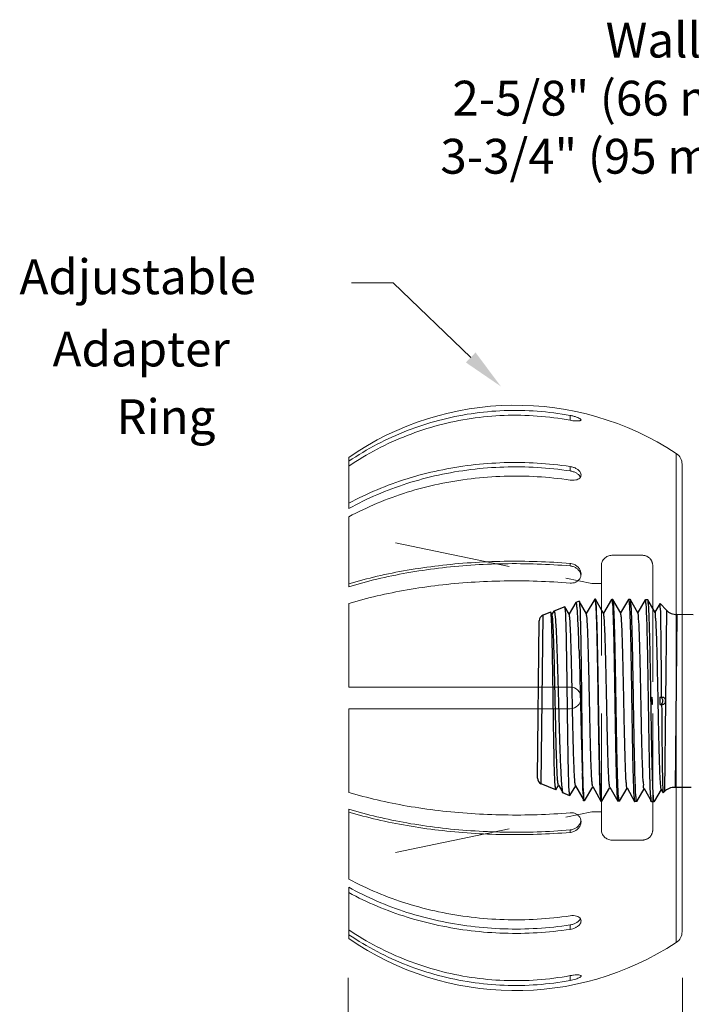
# Model space of a CAD drawing. Extents: x 8.48 to 17.62, y 13.95 to 21.13.
# Drawn here: x 8.48 to 11.37, y 16.82 to 21.06 of the extents above; entities that cross this region are included whole.
import ezdxf

# ---------------------------------------------------------------- set-up
doc = ezdxf.new("R2010")
doc.units = 0
doc.header["$MEASUREMENT"] = 0
doc.linetypes.add('DASHED', pattern=[0.75, 0.5, -0.25])
doc.layers.get('0').update_dxf_attribs({"linetype": 'CONTINUOUS', "lineweight": 30})
doc.layers.add('02___PRT_ALL_AXES', color=7, linetype='CONTINUOUS')

msp = doc.modelspace()

# ---------------------------------------------------------------- linework, layer by layer
at = {"color": 7, "lineweight": 20}
for p, q in [((9.90858138240661, 19.93079739400185), (10.08724512364115, 19.93079739400185)), ((11.02949080132946, 18.75791282658602), (11.16082977864515, 18.75791282658602))]:
    msp.add_line(p, q, dxfattribs=at)
at = {"color": 7, "linetype": 'Continuous', "lineweight": 20}
for p, q in [((10.85015292911972, 19.33922701848509), (10.85015292911972, 19.36008835598509)), ((9.897027929119716, 19.17954190798509), (9.897027929119716, 18.95901064848509)), ((11.30714880481972, 17.09122729498509), (11.30714880481972, 19.19634137508509)), ((10.85015292911972, 19.12092413548509), (10.85015292911972, 19.14004576518509)), ((11.33202792911972, 17.13738108578509), (11.33202792911972, 19.15018758418509)), ((9.897027929119716, 18.92351641198509), (9.897027929119716, 18.62221446958509)), ((10.85015292911972, 18.71206967588509), (10.85015292911972, 18.72268137988509)), ((9.897027929119716, 18.55048932958509), (9.897027929119716, 18.19065933498509)), ((9.897027929119716, 18.19065933498509), (10.85015292911972, 18.19065933498509)), ((9.897027929119716, 18.09690933498509), (9.897027929119716, 17.73707934048509)), ((10.85015292911972, 18.09690933498509), (9.897027929119716, 18.09690933498509)), ((9.897027929119716, 17.66535420038509), (9.897027929119716, 17.36405225798509)), ((10.85015292911972, 17.57549899408509), (10.85015292911972, 17.56488729018509)), ((9.897027929119716, 17.32855802158509), (9.897027929119716, 17.10802676198509)), ((10.85015292911972, 17.16664453458509), (10.85015292911972, 17.14752290478509)), ((9.8944770981537, 16.03112887619017), (9.8944770981537, 16.93930281938316)), ((10.85015292911972, 16.94834165158509), (10.85015292911972, 16.92748031398509)), ((11.33365857631075, 16.03112887619017), (11.33365857631075, 16.93930281938316))]:
    msp.add_line(p, q, dxfattribs=at)
at = {"color": 7, "linetype": 'DASHED', "lineweight": 20}
for p, q in [((10.09742935540637, 18.81082802742829), (10.94280571363776, 18.63616700042538)), ((10.98454593681351, 17.57672539001755), (10.98454593681351, 18.71296796207007)), ((11.20577464316111, 18.71296796207007), (11.20577464316109, 18.14484667604381)), ((10.98454593681351, 18.63616700042538), (10.94280571363777, 18.63616700042538)), ((11.20577464316111, 17.57672539001755), (11.20577464316109, 18.14484667604381)), ((10.09742935540637, 17.47886532465933), (10.94280571363776, 17.65352635166224)), ((10.98454593681351, 17.65352635166224), (10.94280571363777, 17.65352635166224)), ((11.02949080132946, 17.53178052550155), (11.16082977864515, 17.53178052550155))]:
    msp.add_line(p, q, dxfattribs=at)
for p, q in [((10.95575719538752, 18.56860586394471), (10.9190657983531, 18.50673562991857)), ((10.95629370854337, 18.56905972545977), (10.95575719538752, 18.56860586394471)), ((10.95843560860558, 18.56903584180311), (10.95629370854337, 18.56905972545977)), ((10.95900100055194, 18.5685355318444), (10.95843560860558, 18.56903584180311)), ((10.99361561857874, 18.50708936185836), (10.95900100055194, 18.5685355318444)), ((11.02832727073946, 18.56779665818022), (10.99298723011915, 18.5082046827588)), ((11.02832727073946, 18.56779665818022), (11.02886378368379, 18.56825051928377)), ((11.03365739980219, 18.56819706717199), (11.02886378368379, 18.56825051928377)), ((11.03422279154626, 18.5676967576294), (11.03365739980219, 18.56819706717199)), ((11.06753321951163, 18.50856523823946), (11.03422279154626, 18.5676967576294)), ((11.10089734588104, 18.56698745210768), (11.06690866317311, 18.50967377686809)), ((11.10089734588104, 18.56698745210768), (11.10143385872076, 18.56744131310892)), ((11.10887919099881, 18.56735829254087), (11.10143385872076, 18.56744131310892)), ((11.10944458325092, 18.56685798216489), (11.10887919099881, 18.56735829254087)), ((11.14145086819626, 18.51004107301162), (11.10944458325092, 18.56685798216489)), ((11.1734674202846, 18.56617824480174), (11.1408300981688, 18.51114290592762)), ((11.1734674202846, 18.56617824480174), (11.17400393386119, 18.56663210693292)), ((11.18410098219543, 18.56651951790975), (11.17400393386119, 18.56663210693292)), ((11.18466637434638, 18.56601920774183), (11.18410098219543, 18.56651951790975)), ((11.21536856361537, 18.51151686773822), (11.18466637434638, 18.56601920774183)), ((10.8272204355112, 18.53653427900885), (10.77998761252659, 18.5180608840495)), ((10.8277185725885, 18.53619604820658), (10.8272204355112, 18.53653427900885)), ((10.8457805644844, 18.50413748101154), (10.8277185725885, 18.53619604820658)), ((10.87433580711571, 18.55448763253284), (10.84514435987018, 18.5052665963981)), ((10.87506234419073, 18.5552458957097), (10.87433580711571, 18.55448763253284)), ((10.88848926216103, 18.56049734471316), (10.87506215900458, 18.55524582327828)), ((10.88848932970857, 18.56049737106837), (10.88895860004803, 18.56017860595617)), ((10.91969806632638, 18.50561344365106), (10.88895860004803, 18.56017860595617)), ((11.23669192046806, 18.54960807963172), (11.21475153377784, 18.51261208071281)), ((11.23704293890885, 18.54973171893063), (11.23669192046806, 18.54960807963172)), ((11.26432090258607, 18.52183855933968), (11.2370429605966, 18.54973169675376)), ((10.72526308602596, 17.77423550981054), (10.73335387144281, 18.49982179802527)), ((10.76595160875906, 18.51257121340913), (10.73335387144281, 18.49982179802527)), ((10.7664823033221, 18.51221096254485), (10.76595160875906, 18.51257121340913)), ((10.77186311215057, 18.50266147653657), (10.7664823033221, 18.51221096254485)), ((10.77918847374896, 18.51722681795876), (10.77122293250638, 18.50379762286809)), ((10.77918847374896, 18.51722681795876), (10.77998761252659, 18.5180608840495)), ((11.26432090258607, 18.52183855933968), (11.25996464103162, 18.13116651837849)), ((11.30983050511409, 18.50239057576031), (11.30153910168074, 17.75881274847515)), ((11.37999193960902, 18.50160822758167), (11.30983050511409, 18.50239057576031)), ((10.70935557242206, 17.79839616185188), (10.71691156442045, 18.47602186880392)), ((11.23551353989569, 18.14755086516021), (11.24855171377703, 18.14740548056734)), ((11.23575648489061, 18.11521466562939), (11.24819121797558, 18.11507600981582)), ((11.2599640273178, 18.1311114801702), (11.25560715204954, 17.74038440100074)), ((10.90317731337624, 17.80934054471716), (10.90331739555576, 17.82190319512075)), ((10.78792804878217, 17.74810072240256), (10.72526308602596, 17.77423550981054)), ((10.78844960259748, 17.74843807172849), (10.79996922027881, 17.76785777301925)), ((10.79933100323582, 17.76899060069199), (10.81784628379508, 17.73612432727485)), ((10.84913780675566, 17.72309474483068), (10.87383952111947, 17.76474078121526)), ((10.87320524973109, 17.76586663445328), (10.90979228434886, 17.70091386721691)), ((10.91171099370315, 17.70092663373493), (10.94770981470951, 17.76162377014377)), ((10.94707944767122, 17.76274271200528), (10.98236235979272, 17.70010466041671)), ((10.78844960259748, 17.74843807172849), (10.78792804878217, 17.74810072240256)), ((10.81784628379508, 17.73612432727485), (10.81858939306243, 17.73531323032494)), ((10.84864729852564, 17.72277740587), (10.81858939306243, 17.73531323032494)), ((10.84864729852564, 17.72277740587), (10.84913780675566, 17.72309474483068)), ((10.98693278458364, 17.70008785859), (11.02158010866113, 17.7585067172675)), ((11.02095359817922, 17.75961883199039), (11.0549324350343, 17.69929545403265)), ((11.0621545762033, 17.6992490847819), (11.09545040377236, 17.75538962919948)), ((11.09482770197464, 17.75649499398669), (11.12750250936208, 17.69848624921078)), ((11.13737636718839, 17.69841030973927), (11.16932069847253, 17.75227249498967)), ((11.16870176048854, 17.75337119642626), (11.2000725846025, 17.69767704272326)), ((11.21435465455616, 17.7005336633824), (11.24319099682789, 17.7491553266984)), ((11.24257577413128, 17.75024743899408), (11.25060592602538, 17.73599271997056)), ((11.25060592602538, 17.73599271997056), (11.25097522640699, 17.7358546373824)), ((11.25560715204954, 17.74038440100074), (11.2509743147169, 17.7358537429349)), ((11.37170053617567, 17.75803040029651), (11.30153910168074, 17.75881274847515)), ((10.91031851413879, 17.70044815507776), (10.90979228434886, 17.70091386721691)), ((10.91113456874261, 17.70043905550849), (10.91171099370315, 17.70092663373493)), ((10.98236235979272, 17.70010466041671), (10.98288861897061, 17.69963894857067)), ((10.98635637711264, 17.69960028068587), (10.98288861897061, 17.69963894857067)), ((10.98693278458364, 17.70008785859), (10.98635637711264, 17.69960028068587)), ((11.0549324350343, 17.69929545403265), (11.05545869411103, 17.69882974239467)), ((11.06157816830925, 17.69876150605475), (11.05545869411103, 17.69882974239467)), ((11.0621545762033, 17.6992490847819), (11.06157816830925, 17.69876150605475)), ((11.12750250936208, 17.69848624921078), (11.128028769148, 17.69802053621982)), ((11.13679995950587, 17.69792273142363), (11.128028769148, 17.69802053621982)), ((11.13737636718839, 17.69841030973927), (11.13679995950587, 17.69792273142363)), ((11.20059885763403, 17.69721132989501), (11.2000725846025, 17.69767704272326)), ((11.21133795601524, 17.69709158157288), (11.20059884428842, 17.69721133004382)), ((11.2129738719879, 17.69869141659628), (11.21133795601524, 17.69709158157288)), ((11.2113458568904, 17.6978001366), (11.21133795601524, 17.69709158157288)), ((11.21297495813511, 17.69869247909502), (11.2113458568904, 17.6978001366)), ((11.21435465455616, 17.7005336633824), (11.21297495813511, 17.69869247909502))]:
    msp.add_line(p, q)
at = {"color": 7, "lineweight": 20}
msp.add_lwpolyline([(10.42177843305014, 19.60956807061999), (10.08724512364115, 19.93079739400185)], dxfattribs=at)
at = {"color": 7, "linetype": 'Continuous', "lineweight": 20}
for centre, radius, start, end in [((11.27677792911972, 19.15018758418509), 0.05525, 0, 56.65362705010016), ((10.85015292911972, 18.14378433498509), 0.046875, 270, 90), ((11.27677792911972, 17.13738108578509), 0.05525, 303.3463729498998, 0)]:
    msp.add_arc(centre, radius, start, end, dxfattribs=at)
at = {"color": 7, "linetype": 'DASHED', "lineweight": 20}
for centre, start, end in [((11.02949080132946, 18.71296796207007), 90, 180), ((11.16082977864515, 18.71296796207007), 359.9999999999996, 90), ((11.02949080132946, 17.57672539001755), 180, 270), ((11.16082977864515, 17.57672539001755), 270, 4.071109992273301e-13)]:
    msp.add_arc(centre, 0.04494486451595622, start, end, dxfattribs=at)
for centre, radius, start, end in [((10.74277514102167, 18.47573347216276), 0.02586518446154903, 111.3611391873175, 179.3611391873175), ((11.31055149671699, 18.56704951726337), 0.06466296115387259, 224.3611391872173, 269.3611391873175), ((10.73521914902327, 17.79810776521072), 0.02586518446154903, 179.3611391873175, 247.3611391873173), ((11.30081811007784, 17.6941538069721), 0.06466296115387259, 89.36113918731746, 134.3611391873175)]:
    msp.add_arc(centre, radius, start, end)
at = {"color": 7, "linetype": 'Continuous', "lineweight": 20}
for points, start_tangent, end_tangent in [([(9.897027929119716, 19.16296933138509), (10.01891069741972, 19.23574487878509), (10.14837689831972, 19.29454978368509), (10.28383497671972, 19.33868016018509), (10.42353490011972, 19.36756925088509), (10.56569666221971, 19.38085031938509), (10.70850947341972, 19.37834957058509), (10.85015292911972, 19.36008835598509)], (0.8284434778564178, 0.5600726774242457), (0.9831872743093193, -0.182600064721268)), ([(10.85015292911972, 19.33922701848509), (10.70850947341972, 19.35748823308509), (10.56569666221971, 19.35998898178509), (10.42353490011972, 19.34670791328509), (10.28383497671972, 19.31781882258509), (10.14837689831972, 19.27368844618509), (10.01891069741972, 19.21488354118509), (9.897027929119716, 19.14210799378509)], (-0.9831872743093193, 0.182600064721268), (-0.8284434778564178, -0.5600726774242457)), ([(10.85015292911972, 19.36008835598509), (10.86456292981972, 19.35690402338509), (10.87778428491972, 19.35294075568509), (10.88808080031972, 19.34872233128509), (10.89465315221972, 19.34464237998509), (10.89701405041972, 19.34117668798509), (10.89699039241972, 19.34091548868509)], (0.9831872743891469, -0.1826000642914468), (-0.1485828653936136, -0.9888999606185772)), ([(10.85060763681972, 19.33914303578509), (10.85015292911972, 19.33922701848509)], (-0.9835482891454863, 0.180645406581476), (-0.9831872623388639, 0.1826001291746804)), ([(10.89699039241972, 19.34091548868509), (10.89557414941972, 19.33861464718509), (10.89103549081972, 19.33693794198509), (10.88367160541972, 19.33612471968509), (10.87378159581971, 19.33625276578509), (10.86213860371972, 19.33734568968509), (10.85060763681972, 19.33914303578509)], (-0.1485828668284062, -0.9888999604029985), (-0.9835482881809372, 0.1806454118330947)), ([(9.897027929119716, 18.98196858088509), (10.01891069741972, 19.04033003858509), (10.14837689831972, 19.08748791088509), (10.28383497671972, 19.12287772508509), (10.42353490011972, 19.14604497708509), (10.56569666221971, 19.15669556708509), (10.70850947341972, 19.15469012228509), (10.85015292911972, 19.14004576518509)], (0.8791127208153027, 0.4766139151354227), (0.9890899235449023, -0.1473130107693799)), ([(9.897027929119716, 18.95901064848509), (10.01823649161972, 19.01866707018509), (10.14738762751972, 19.06692751418509), (10.28281130761972, 19.10318054518509), (10.42267982831972, 19.12693872028509), (10.56512758981972, 19.13788624188509), (10.70825512451972, 19.13587451978509), (10.85015292911972, 19.12092413548509)], (0.8732536849472845, 0.4872658429707432), (0.9886528600092704, -0.150218249209242)), ([(10.85015292911972, 19.14004576518509), (10.86456292981972, 19.13648194098509), (10.87778428491972, 19.13030409908509), (10.88808080031972, 19.12232838448509), (10.89465315221972, 19.11335352878509), (10.89701405041972, 19.10452605538509), (10.89702537061972, 19.10378715218509)], (0.9890899235132509, -0.1473130109818934), (-0.00533355860878061, -0.9999857764751292)), ([(10.89163243911972, 19.09898944238509), (10.88571839341972, 19.10531668638509), (10.87562502671972, 19.11235427228509), (10.86347403171972, 19.11769293578509), (10.85015292911972, 19.12092413548509)], (-0.5982714311897009, 0.8012935134033141), (-0.9886528599611377, 0.150218249526025)), ([(10.85015292911972, 19.08159359628509), (10.70850947341972, 19.09623795338509), (10.56569666221971, 19.09824339818509), (10.42353490011972, 19.08759280818509), (10.28383497671972, 19.06442555618509), (10.14837689831972, 19.02903574198509), (10.01891069741972, 18.98187786968509), (9.897027929119716, 18.92351641198509)], (-0.9890899235449023, 0.1473130107693799), (-0.8791127208153027, -0.4766139151354227)), ([(10.89702537061972, 19.10378715218509), (10.89557414941972, 19.09680869048509), (10.89103549081972, 19.09041348698509), (10.88367160541972, 19.08538380108509), (10.87378159581971, 19.08205270728509), (10.86213860371972, 19.08077836738509), (10.85015292911972, 19.08159359628509)], (-0.005333558395941003, -0.9999857764762643), (-0.9890899235245182, 0.1473130109062435)), ([(10.89284370681972, 19.09725918088509), (10.89163243911972, 19.09898944238509)], (-0.5475789410774285, 0.8367540279487886), (-0.5982714377250825, 0.8012935085237884)), ([(10.89431759781971, 19.09476199068509), (10.89284370681972, 19.09725918088509)], (-0.4657317483610983, 0.8849259508956187), (-0.5475789555310239, 0.8367540184902328)), ([(9.897027929119716, 18.63495516088509), (10.01891069741972, 18.66734332648509), (10.14837689831972, 18.69351397118509), (10.28383497671972, 18.71315383638509), (10.42353490011972, 18.72601069128509), (10.56569666221971, 18.73192132278509), (10.70850947341972, 18.73080838488509), (10.85015292911972, 18.72268137988509)], (0.9575960459529517, 0.2881142356345354), (0.9966015350211669, -0.08237342043070738)), ([(9.897027929119716, 18.62221446958509), (10.01823649161972, 18.65532128598509), (10.14738762751972, 18.68210381178509), (10.28281130761972, 18.70222272618509), (10.42267982831972, 18.71540751868509), (10.56512758981972, 18.72148293478509), (10.70825512451972, 18.72036651328509), (10.85015292911972, 18.71206967588509)], (0.9552490106270017, 0.2958028527518534), (0.9964637759449206, -0.08402346832636148)), ([(10.85015292911972, 18.72268137988509), (10.85245658771971, 18.72243965508509)], (0.9966015340489212, -0.08237343219349919), (0.9920067680528784, -0.1261846747322469)), ([(10.89649063051971, 18.67229126958509), (10.89284370681972, 18.68366627778509), (10.88571839341972, 18.69433997158509), (10.87562502671972, 18.70313780908509), (10.86347403171972, 18.70920394958509), (10.85015292911972, 18.71206967588509)], (-0.1647625725097028, 0.9863332574236686), (-0.9964637759594553, 0.08402346815398949)), ([(10.85245658771971, 18.72243965508509), (10.86456292981972, 18.71944392308509), (10.87778428491972, 18.71227510438509), (10.88808080031972, 18.70212178768509), (10.89465315221972, 18.69002960778509), (10.89701405041972, 18.67758874238509), (10.89702763961971, 18.67652409758509)], (0.9920067698229214, -0.1261846608169693), (-0.001306132229389214, -0.999999147008936)), ([(10.89702763961971, 18.67652409758509), (10.89557414941972, 18.66624457208509), (10.89103549081972, 18.65639751868509), (10.88367160541972, 18.64814756028509), (10.87378159581971, 18.64201709058509), (10.86213860371972, 18.63862788548509), (10.85015292911972, 18.63821554848509)], (-0.001306131025703684, -0.9999991470105081), (-0.9966015350390556, 0.08237342021427876)), ([(10.85015292911972, 18.63821554848509), (10.70850947341972, 18.64634255348509), (10.56569666221971, 18.64745549138509), (10.42353490011972, 18.64154485988509), (10.28383497671972, 18.62868800498509), (10.14837689831972, 18.60904813978509), (10.01891069741972, 18.58287749508509), (9.897027929119716, 18.55048932958509)], (-0.9966015350211669, 0.08237342043070738), (-0.9575960459529517, -0.2881142356345354)), ([(9.897027929119716, 17.73707934048509), (10.01891069741972, 17.70469117488509), (10.14837689831972, 17.67852053018509), (10.28383497671972, 17.65888066508509), (10.42353490011972, 17.64602381008509), (10.56569666221971, 17.64011317858509), (10.70850947341972, 17.64122611648509), (10.85015292911972, 17.64935312158509)], (0.9575960459529517, -0.2881142356345358), (0.9966015350211669, 0.08237342043070701)), ([(10.85015292911972, 17.57549899408509), (10.70825512451972, 17.56720215678509), (10.56512758981972, 17.56608573518509), (10.42267982831972, 17.57216115138509), (10.28281130761972, 17.58534594388509), (10.14738762751972, 17.60546485818509), (10.01823649161972, 17.63224738408509), (9.897027929119716, 17.66535420038509)], (-0.9964637759449206, -0.08402346832636112), (-0.9552490106270015, 0.2958028527518536)), ([(10.85015292911972, 17.56488729018509), (10.70850947341972, 17.55676028518509), (10.56569666221971, 17.55564734718509), (10.42353490011972, 17.56155797878509), (10.28383497671972, 17.57441483368509), (10.14837689831972, 17.59405469888509), (10.01891069741972, 17.62022534358509), (9.897027929119716, 17.65261350908509)], (-0.9966015350211669, -0.08237342043070701), (-0.9575960459529517, 0.2881142356345358)), ([(10.85015292911972, 17.64935312158509), (10.86456292981972, 17.64850041158509), (10.87778428491972, 17.64352430868509), (10.88808080031972, 17.63508175418509), (10.89465315221972, 17.62408300388509), (10.89701405041972, 17.61203519038509), (10.89702804191972, 17.61097443628509)], (0.996601534971878, 0.08237342102703396), (-0.0009193394418029804, -0.9999995774074061)), ([(10.85015292911972, 17.57549899408509), (10.86350763611972, 17.57837654648509), (10.87568686241972, 17.58447222208509), (10.88577361471972, 17.59329143758509), (10.89287032221972, 17.60395762988509), (10.89642935791971, 17.61492061968509)], (0.9964637759944304, 0.0840234677392099), (0.1737523535734493, 0.9847893783077107)), ([(10.89702804191972, 17.61097443628509), (10.89557414941972, 17.60045128228509), (10.89103549081972, 17.58984891268509), (10.88367160541972, 17.58037460518509), (10.87378159581971, 17.57260198828509), (10.86213860371972, 17.56728279478509), (10.85221636271972, 17.56509894268509)], (-0.0009193393989742384, -0.9999995774074455), (-0.9925815754212896, -0.1215804924080799)), ([(10.85221636271972, 17.56509894268509), (10.85015292911972, 17.56488729018509)], (-0.9925815778661043, -0.1215804724486407), (-0.9966015355955912, -0.08237341348098806)), ([(9.897027929119716, 17.36405225798509), (10.01891069741972, 17.30569080028509), (10.14837689831972, 17.25853292798509), (10.28383497671972, 17.22314311388509), (10.42353490011972, 17.19997586178509), (10.56569666221971, 17.18932527188509), (10.70850947341972, 17.19133071668509), (10.85015292911972, 17.20597507368509)], (0.8791127208153025, -0.4766139151354231), (0.9890899235449023, 0.1473130107693795)), ([(10.85015292911972, 17.16664453458509), (10.70825512451972, 17.15169415028509), (10.56512758981972, 17.14968242818509), (10.42267982831972, 17.16062994968509), (10.28281130761972, 17.18438812488509), (10.14738762751972, 17.22064115588509), (10.01823649161972, 17.26890159988509), (9.897027929119716, 17.32855802158509)], (-0.9886528600092704, -0.1502182492092416), (-0.8732536849472843, 0.4872658429707435)), ([(10.85015292911972, 17.14752290478509), (10.70850947341972, 17.13287854768509), (10.56569666221971, 17.13087310288509), (10.42353490011972, 17.14152369288509), (10.28383497671972, 17.16469094488509), (10.14837689831972, 17.20008075908509), (10.01891069741972, 17.24723863138509), (9.897027929119716, 17.30560008908509)], (-0.9890899235449023, -0.1473130107693795), (-0.8791127208153025, 0.4766139151354231)), ([(10.85015292911972, 17.20597507368509), (10.86456292981972, 17.20670841478509), (10.87778428491972, 17.20448171018509), (10.88808080031972, 17.19958868258509), (10.89465315221972, 17.19258411878509), (10.89701405041972, 17.18446490058509), (10.89702962951972, 17.18373299568509)], (0.9890899235840183, 0.1473130105067481), (0.000146323624317641, -0.9999999892946986)), ([(10.85015292911972, 17.16664453458509), (10.86350763611972, 17.16988706988509), (10.87568686241972, 17.17524883148509), (10.88577361471972, 17.18230059838509), (10.89160400631972, 17.18854112508509)], (0.9886528599891846, 0.1502182493414366), (0.599347236608568, 0.800489156684632)), ([(10.89702962951972, 17.18373299568509), (10.89557414941972, 17.17631554288509), (10.89103549081972, 17.16855930668509), (10.88367160541972, 17.16132341998509), (10.87378159581971, 17.15503327928509), (10.86213860371972, 17.15028122048509), (10.85015292911972, 17.14752290478509)], (0.0001463236343227553, -0.999999989294697), (-0.989089923613835, -0.1473130103065516)), ([(10.89160400631972, 17.18854112508509), (10.89287032221972, 17.19035022288509)], (0.5993472277021349, 0.800489163353112), (0.5463080956647767, 0.8375843029875412)), ([(10.89287032221972, 17.19035022288509), (10.89442284421972, 17.19300879428509)], (0.5463080794149026, 0.8375843135864), (0.4585374510954818, 0.8886750845741423)), ([(9.897027929119716, 17.14546067618509), (10.01891069741972, 17.07268512878509), (10.14837689831972, 17.01388022388509), (10.28383497671972, 16.96974984748509), (10.42353490011972, 16.94086075668509), (10.56569666221971, 16.92757968818509), (10.70850947341972, 16.93008043698509), (10.85015292911972, 16.94834165158509)], (0.8284434778564176, -0.5600726774242459), (0.9831872743093195, 0.1826000647212676)), ([(10.85015292911972, 16.92748031398509), (10.70850947341972, 16.90921909938509), (10.56569666221971, 16.90671835068509), (10.42353490011972, 16.91999941918509), (10.28383497671972, 16.94888850988509), (10.14837689831972, 16.99301888628509), (10.01891069741972, 17.05182379128509), (9.897027929119716, 17.12459933868509)], (-0.9831872743093195, -0.1826000647212676), (-0.8284434778564176, 0.5600726774242459)), ([(10.85015292911972, 16.94834165158509), (10.86456292981972, 16.95051579638509), (10.87778428491972, 16.95147951628509), (10.88808080031972, 16.95110513978509), (10.89465315221972, 16.94948210218509), (10.89701405041972, 16.94689958998509), (10.89703229621972, 16.94664150028509)], (0.9831872743160296, 0.1826000646851377), (0.000856223420052572, -0.9999996334406603)), ([(10.89703229621972, 16.94664150028509), (10.89557414941972, 16.94379886308509), (10.89103549081972, 16.94042497788509), (10.88367160541972, 16.93686066808509), (10.87378159581971, 16.93329884308509), (10.86213860371972, 16.93005512248509), (10.85015292911972, 16.92748031398509)], (0.0008562228143955224, -0.9999996334411789), (-0.9831872741365744, -0.1826000656513919))]:
    msp.add_spline(points, degree=3, dxfattribs=dict(at, start_tangent=start_tangent, end_tangent=end_tangent))
for points, start_tangent, end_tangent in [([(10.95629370854337, 18.56905972545979), (10.95639088100496, 18.5690562483106)], (9.55767582820346e-05, -1.065746493089411e-06), (9.227672754707945e-05, -5.642035647890648e-06)), ([(10.95639088100496, 18.5690562483106), (10.95660104117754, 18.56903069729763)], (0.0002116199855706434, -1.293896581070796e-05), (0.0001947546126625971, -3.628646836414048e-05)), ([(10.95660104117754, 18.56903069729763), (10.95754291371575, 18.5683951814678)], (0.001195228765402713, -0.0002226937364179081), (0.0006518217256932553, -0.0009671569295519033)), ([(10.95754291371575, 18.5683951814678), (10.95813235961321, 18.5631456225424)], (0.002096134772130763, -0.00311019282855126), (-8.150043825763059e-05, -0.005751875225091794)), ([(10.98445765414304, 17.70545450632092), (10.98268225768744, 17.72288412643453), (10.98102081096413, 17.75162944355638), (10.97948490263732, 17.79056901035959), (10.97804347765746, 17.83913258624647), (10.97668489155781, 17.89610161993501), (10.97541007438462, 17.95911476306467), (10.9741964349757, 18.02642983456895), (10.97299693144352, 18.09774169276664), (10.97180049126347, 18.17056479305125), (10.9706010863259, 18.24188601289374), (10.96938628616281, 18.30929044507055), (10.96812033641444, 18.3719260517444), (10.96677592203494, 18.42846191668259), (10.96534224644463, 18.47702488095913), (10.96380681486466, 18.51624388202561), (10.96213591601359, 18.54539742034579), (10.96033926381422, 18.56315021237673), (10.95917669458122, 18.5688539357531)], (0.003285694898963755, 1.10537124003772), (-0.6032967859992, 0.3328967207973688)), ([(11.02886378368379, 18.56825051928379), (11.02896104205672, 18.56824702658778)], (9.566865256924467e-05, -1.066771177501076e-06), (9.23510107098906e-05, -5.670865696845963e-06)), ([(11.02896104205672, 18.56824702658778), (11.03027220241634, 18.56729792160588)], (0.001851334428527268, -0.0001136822338673206), (0.0007601183437659193, -0.001608037475278448)), ([(11.03027220241634, 18.56729792160588), (11.03069802584864, 18.56236566717149)], (0.001563172781652735, -0.003306906834123909), (-7.16557164980033e-05, -0.005244896478300405)), ([(11.0392767670095, 18.50991412380159), (11.0379899532796, 18.53506968499806), (11.03662654958535, 18.5533566141541), (11.03518307027264, 18.56446231580654), (11.03441378844171, 18.56788657965875)], (-0.002452040122387016, 0.05581959295120533), (-0.03388415957930619, 0.03409385504247309)), ([(11.10143385872075, 18.56744131310894), (11.10153514925639, 18.56743623792937)], (0.0001004000584320536, -1.119529602209221e-06), (9.542723944000769e-05, -8.654051071575897e-06)), ([(11.10153514925639, 18.56743623792937), (11.10283690483899, 18.5648601980533)], (0.002783868395219054, -0.0002524628086581877), (0.0002940952746904095, -0.003805940049502817)), ([(11.1366940651001, 17.69792676780941), (11.13490124793405, 17.70377688429763), (11.13312981175858, 17.72115306405261), (11.13147207082249, 17.74978841643476), (11.12993707679838, 17.78863786234666), (11.12849451915219, 17.83717239397139), (11.12713294528215, 17.89421885617746), (11.1258536876235, 17.95743559109326), (11.12464031481825, 18.0247350803661), (11.12344151790681, 18.0960032755058), (11.12224578282217, 18.16878361519016), (11.12104709528924, 18.24006804052247), (11.11983276946154, 18.30745973639569), (11.11856620976162, 18.37014313804568), (11.11722621582607, 18.426528684701), (11.11579544022712, 18.47506124292175), (11.11426116882176, 18.51433452586264), (11.11258898372425, 18.54359070430007), (11.11078788346508, 18.56144049839273), (11.10961966824926, 18.56717775728626)], (-0.8091573171885906, 0.05335541604514753), (-0.6087015800331924, 0.3332797564269332)), ([(11.1741015558792, 18.56662854551503), (11.17400393386117, 18.56663210693294)], (-9.266460518430647e-05, 5.7986702179547e-06), (-9.605852833184782e-05, 1.071118560004976e-06)), ([(11.20005853237089, 17.69770148885074), (11.1982790148347, 17.7067909639403), (11.19662454130185, 17.72712635833417), (11.19508945993524, 17.75817062745747), (11.1936646418466, 17.79910231294294), (11.19233798241297, 17.84883981809585), (11.19109481724604, 17.90606767025878), (11.18991830088239, 17.96927019432521), (11.18878979235202, 18.03677461813971), (11.18768931331636, 18.10679884873535), (11.18659622429499, 18.17748919761466), (11.18548970843803, 18.24697279420296), (11.18434929199619, 18.31340994064094), (11.18315533531315, 18.37504556746533), (11.18188964953124, 18.43024933184887), (11.18053594863097, 18.47756074059345), (11.17908028163904, 18.515727985024), (11.17751132350173, 18.5437424241802), (11.17582086041135, 18.56086138915634), (11.1741015558792, 18.56662854551503)], (-0.4632958141919655, -0.2663133442036401), (-0.8108578626209934, 0.05074063237274511)), ([(11.19781871111794, 18.1465918075383), (11.19727206439591, 18.17977397058483), (11.19611169122889, 18.24828457548614), (11.19491250607202, 18.31407247211017), (11.19364125879964, 18.37599233376496), (11.19229302626483, 18.43152612200841), (11.19086977670476, 18.47855438273225), (11.18936480625202, 18.51600636425235), (11.18773595023846, 18.54376018359806), (11.18597505350465, 18.56082091152465), (11.18484559061121, 18.56632921471106)], (-0.006656412849963591, 0.4055086304385656), (-0.2897204111060134, 0.1674885998414524)), ([(10.83517581709203, 18.3382007203583), (10.8342801917301, 18.38764586136487), (10.83331581078039, 18.43157705239713), (10.83228265594993, 18.46856903236196), (10.83115980981626, 18.49824492719228), (10.82993646455593, 18.51986238433922), (10.82862087845995, 18.53267598099392), (10.82794390464159, 18.53644410442404)], (-0.003191655477418125, 0.1911079237011659), (-0.1056316633055641, 0.09595486112227247)), ([(10.88853190825785, 18.34836150533785), (10.88666820263221, 18.40589582982594), (10.88471706359828, 18.45573640787104), (10.88266346006143, 18.49652861706538), (10.88049510762159, 18.52717224214618), (10.87820293367988, 18.54684922115268), (10.87578130663915, 18.55504774482351), (10.87540554128686, 18.55482137348726)], (-0.006027943273527982, 0.2009958142539703), (-0.1158095498472552, -0.09362408652506297)), ([(10.88890034264024, 18.56025015530619), (10.89043837573791, 18.55188350184832), (10.89183593764885, 18.53188364046022), (10.89310919132956, 18.50079289484094), (10.89426754488859, 18.45945417302354), (10.89532361023493, 18.40899488089523), (10.89629279476612, 18.35079855356873), (10.89719291222632, 18.28646626388093), (10.89804371979934, 18.21776975465015), (10.89886635090586, 18.14660290989674), (10.89968272237287, 18.0749300741186), (10.90051491423062, 18.00473317868835), (10.90138460140192, 17.93795343574899), (10.90231242667237, 17.87644050619814), (10.90331739555575, 17.82190319512076)], (0.273102968287154, 0.2223680341407077), (0.01482526086110135, -0.7138156585655266)), ([(10.95813235961321, 18.5631456225424), (10.95985572365681, 18.54540265878397), (10.96144477250935, 18.51649617212867), (10.96290116649373, 18.47766144605114), (10.96427256494219, 18.42897952097835), (10.96556570172036, 18.37165819870005), (10.96677976204073, 18.30800686487201), (10.96792324693499, 18.24059787627699), (10.96903333913233, 18.17043840674306), (10.97013393970263, 18.09923016354903), (10.97124903530859, 18.02871887581692), (10.97239220101612, 17.96127307830025), (10.97360301273639, 17.89770287629807), (10.97489021320461, 17.8405025627814), (10.97625229642788, 17.79193695238685), (10.97771411547408, 17.75272951400877), (10.97931476246882, 17.72346424480945), (10.98104648116177, 17.70557623980178), (10.98220765504699, 17.69979021267659)], (-0.0157225336335295, -1.10961399780847), (0.6202202804651147, -0.3051413820941278)), ([(11.03069802584864, 18.56236566717149), (11.0324243736404, 18.54461365297839), (11.03402491965766, 18.51546088289628), (11.03549081632122, 18.47624266019241), (11.03685487113032, 18.42768047544287), (11.03812967738583, 18.37114539309805), (11.0393263870152, 18.30851058509009), (11.04047187567123, 18.24110695196137), (11.04160097327372, 18.1697864886752), (11.04272662070541, 18.09696412200954), (11.04385581701287, 18.02565302098774), (11.04500022101018, 17.95833875275289), (11.046205337462, 17.89532639273177), (11.04749364645177, 17.83835812602304), (11.04886517764143, 17.7897953333282), (11.05033164401183, 17.75085655833644), (11.0519232310022, 17.72211202588931), (11.0536291981559, 17.70468319113455), (11.05477604047083, 17.69898419899058)], (-0.01516208861177585, -1.109800429956078), (0.6171927085512066, -0.3101172154999529)), ([(11.10283690483899, 18.5648601980533), (11.10290428510887, 18.56370717775293), (11.10429252033922, 18.55260209210995), (11.10560067995113, 18.53431577896336), (11.10683224959868, 18.50916083377635)], (0.005394606827718838, -0.06981257979872278), (0.002253961369579055, -0.05368176568038614)), ([(11.24376980796193, 18.14745880210121), (11.24328887536144, 18.21685563574726), (11.242785061856, 18.28411663312105), (11.24223625681867, 18.34726318738451), (11.24162168715955, 18.40442692767611), (11.24092249766133, 18.45391128419375), (11.2401222631258, 18.49424416362101), (11.23920743837108, 18.52421857421851), (11.23816784677451, 18.54292276139741), (11.2370400230604, 18.5497817662326)], (-0.002657886720920017, 0.3888194072437949), (-0.08688461882585174, -0.005061994625650629)), ([(10.76759186888966, 18.50750096199685), (10.76665189761411, 18.51260005050272)], (-7.598996483226526e-05, 0.006338134485777356), (-0.00272809519053537, 0.001189112462839201)), ([(10.78792804878217, 17.74810072240259), (10.78631491736588, 17.75462906910741), (10.7848119368097, 17.77288727404291), (10.78343737905105, 17.80214829522146), (10.7821921027806, 17.84092040573898), (10.78103010344536, 17.88895580564806), (10.77994329056366, 17.94474366381005), (10.77892871680067, 18.00570193554996), (10.7779655710779, 18.06974725423906), (10.77701971862026, 18.13571146639698), (10.77607380545872, 18.20130965284115), (10.77510326914571, 18.26478328960124), (10.77407531049697, 18.32488503025947), (10.77296938856503, 18.37954821770957), (10.7717833647496, 18.42624047160516), (10.77051539855254, 18.46337791168605), (10.76911946119116, 18.49088143777016), (10.76759186888966, 18.50750096199685)], (-0.6779196499639719, 0.2827303354542803), (-0.0130339844533899, 1.087133008012785)), ([(10.79941643451201, 17.76903530565338), (10.79801899372352, 17.7738359560025), (10.79615086315977, 17.79023699004584), (10.79439966081545, 17.81712421403827), (10.79275626269176, 17.85367938252404), (10.79120827899217, 17.89879137142341), (10.78974043094829, 17.95108997200229), (10.78833501512926, 18.00898753040305), (10.78697244110079, 18.07072716521385), (10.78563182612898, 18.13443610085325), (10.7842916288605, 18.19818249636599), (10.78293030274735, 18.26003404494178), (10.78152694941765, 18.31811656857278), (10.78006195214919, 18.37067082833034), (10.77851757027218, 18.41610583074845), (10.77687847646491, 18.45304701280463), (10.77513222069515, 18.48037784844912), (10.77326960674041, 18.49727361515891), (10.77188517891693, 18.50267295579052)], (-0.2614142526547477, 0.4995639700939506), (-0.2469883898259996, 0.4747914959817109)), ([(10.77998761252659, 18.5180608840495), (10.78003848954738, 18.51807983540347)], (4.953258699188688e-05, 1.937291625288147e-05), (4.881884877540529e-05, 1.726584344722579e-05)), ([(10.78003848954738, 18.51807983540347), (10.78257214588043, 18.51324565338528), (10.78504961832181, 18.49663638204569), (10.78738614178869, 18.46888428123523), (10.78957997948, 18.4312415048656), (10.79170198702199, 18.38377873703741), (10.79374517730434, 18.32810160829523), (10.79569771493516, 18.26678772241385), (10.79757972259186, 18.20192910955471), (10.7994344032842, 18.13481028731406), (10.80128967272354, 18.0672233043306), (10.80315880558047, 18.00151832024799), (10.80508826850803, 17.93888314503146), (10.80709772072331, 17.88147389609146), (10.80917683008091, 17.83194816891285), (10.8113298823506, 17.79186455208289), (10.81362663216261, 17.76149180825086), (10.81605719378979, 17.74238372763801), (10.81765458002844, 17.73592640616448)], (0.6951687425622716, 0.2458619179124606), (0.5013865178158928, -0.4856364429358062)), ([(10.85538775918571, 18.32029840935757), (10.85392403325039, 18.37296668300261), (10.85237986881405, 18.41842118562636), (10.85073993214107, 18.4552867790005), (10.84899179890457, 18.48244924234746), (10.84712632993036, 18.49908896927014), (10.84573046933733, 18.50411144730262)], (-0.004541820130235147, 0.1771903800705951), (-0.06382677627846325, 0.1228179980957095)), ([(10.94711704171489, 17.76276220464884), (10.94571563133445, 17.76792262284623), (10.94385092776382, 17.78480197564823), (10.9421046515414, 17.81230197041034), (10.94046745428276, 17.8495842293642), (10.93892667694198, 17.89551348198804), (10.93746673562813, 17.94869215598715), (10.93606959603983, 18.00750292484321), (10.93471532227782, 18.07015791637117), (10.9333826827356, 18.13475308644515), (10.93204979615857, 18.19932610229667), (10.93069479620384, 18.26191597771971), (10.92929649582021, 18.32062264578341), (10.92783503067387, 18.37366466160956), (10.92629246226498, 18.41943328093758), (10.92465332181516, 18.45654127338832), (10.92290507997468, 18.48386499039207), (10.92103852602963, 18.50057840983304), (10.91963617190694, 18.50558125050128)], (-0.2542830830895648, 0.4904191280271216), (-0.2585237790098278, 0.4970361447938302)), ([(11.02099107772603, 17.75963825410445), (11.01958634654907, 17.76483706719747), (11.01772279814001, 17.78182002483308), (11.01597840831656, 17.80948919293935), (11.01434377127258, 17.84700105341505), (11.01280615017462, 17.89321335971103), (11.01134986533182, 17.94671993885768), (11.00995677113858, 18.00589350106848), (11.00860680877985, 18.0689351509987), (11.00727861585241, 18.13392909604217), (11.00595017589014, 18.19890088686317), (11.00459948744096, 18.26187742058383), (11.00320523255698, 18.32094688210464), (11.00174742377826, 18.37431680307946), (11.00020801150759, 18.4203684759773), (10.99857143127473, 18.45770607015682), (10.99682507583206, 18.48519896040129), (10.99495967715206, 18.50201598467471), (10.99355390967613, 18.50705728935205)], (-0.2545377835912531, 0.4911901626659965), (-0.2587443793822997, 0.4978353596682535)), ([(11.05968478872853, 17.70458181071715), (11.05789858473014, 17.7221190872549), (11.05624071229553, 17.75083095497193), (11.05472036731549, 17.78932683931426), (11.05330449426741, 17.83681115580305), (11.05196007085921, 17.89282002705743), (11.05068862392767, 17.95528876275263), (11.04948441620019, 18.02176954375911), (11.04830840994018, 18.09147078012455), (11.04714632555679, 18.16219670118749), (11.04598241840928, 18.23177380065104), (11.04478812326392, 18.29886844406876), (11.04352645784426, 18.36251376887697), (11.04218734375605, 18.42029588447054), (11.04077162766858, 18.4698906064462), (11.0392767670095, 18.50991412380159)], (0.002523733260764166, 1.031745837021026), (-0.0341749722179867, 0.7779779179489166)), ([(11.07248954073315, 18.45887086682183), (11.07074507168944, 18.4865329304105), (11.06888082837793, 18.50345355951515), (11.06747162278413, 18.50853324146186)], (-0.002442240945138966, 0.04744399783739508), (-0.01694954599928612, 0.03262942117570489)), ([(11.10683224959868, 18.50916083377635), (11.10825868872078, 18.46913810130312), (11.10960501220537, 18.41954414327321), (11.11087421620194, 18.361762768632), (11.11206639647595, 18.29811819462647), (11.1131922245383, 18.23102434353107), (11.11428775997299, 18.1614480432934), (11.11538108570414, 18.09072290538794), (11.11648824540885, 18.02102244684867), (11.11762387786623, 17.95454245243855), (11.11882595733161, 17.8920744708899), (11.1201009798556, 17.83606635394774), (11.121448283314, 17.78858281385223), (11.12289990909061, 17.75008769660393), (11.12448806133489, 17.72137658262098), (11.12620441427818, 17.70384007100233), (11.12734551567659, 17.6981761405402)], (0.03288158339338387, -0.7831285418506065), (0.5785986049769091, -0.2929177298186415)), ([(11.16862262296245, 17.75389367445588), (11.16846456990988, 17.7538744559902), (11.16654589358866, 17.76439650638649), (11.16474970186342, 17.78590304577865), (11.16306879539966, 17.81774842442591), (11.16149253197558, 17.8589782603186), (11.16000714625763, 17.90835806114987), (11.15859616187771, 17.96441020747505), (11.15724088437793, 18.02545818812127), (11.15592096120781, 18.08967676538052), (11.15461499014427, 18.15514656629889), (11.153301158886, 18.21991146971488), (11.15195789760878, 18.28203707210867), (11.1505645230246, 18.33966848432096), (11.14910185636193, 18.39108573381428), (11.14755279555419, 18.43475511598155), (11.14590282621292, 18.46937496284161), (11.14414045417543, 18.49391446199494), (11.14225754765845, 18.50764436900385), (11.1409315712667, 18.50957533559717)], (-0.6492361238050817, -0.0983370760144628), (-0.4700797155426557, 0.524138576703288)), ([(11.24309427288099, 17.75069709285299), (11.24174810379008, 17.75274235395588), (11.23986753257415, 17.76668169210391), (11.23810839993267, 17.7915117114348), (11.23646239970864, 17.8264875017319), (11.2349178475348, 17.87056122077909), (11.23346003173285, 17.92241350752925), (11.23207165362241, 17.98049299710097), (11.23073334499917, 18.04306275635104), (11.22942424820782, 18.10825224948265), (11.22812263959683, 18.17411327765466), (11.22680657866224, 18.23867822241469), (11.22545456435659, 18.3000188481887), (11.22404617704185, 18.35630391009214), (11.22256268852238, 18.40585384349477), (11.22098762070887, 18.44719090243073), (11.21930723789763, 18.47908325181717), (11.2175109559985, 18.50058169508106), (11.2155916574615, 18.51104794481084), (11.21545706240657, 18.51102725317185)], (-0.4590863858308057, 0.5293754166856427), (-0.6387228734632967, -0.1154504127067129)), ([(11.09460308012003, 17.75635364619929), (11.09323588345827, 17.76315420308132), (11.0914024201275, 17.78131820345827), (11.08968605396892, 17.80998353628648), (11.08807720154213, 17.84829077167745), (11.08656307018083, 17.89509264668493), (11.08512804104125, 17.94898844514023), (11.08375413646503, 18.0083659388589), (11.08242155860486, 18.07144963623979), (11.08110928122656, 18.13635389250303), (11.07979567864223, 18.20113929425066), (11.07845917172623, 18.26387063164355), (11.07707887334456, 18.32267472521357), (11.0756352119744, 18.37579638026677), (11.07411051579509, 18.42165079632096), (11.07248954073315, 18.45887086682183)], (-0.2253559369338143, 0.3581227609789577), (-0.03487599133896603, 0.6775156590611027)), ([(10.84853769821923, 17.72282646241322), (10.84716485477901, 17.72864842344735), (10.84579220319886, 17.74489267545642), (10.8445219496855, 17.7712738514553), (10.8433621838732, 17.80677881987134), (10.8422902782479, 17.8508132082273), (10.84129222558261, 17.9024505323301), (10.84036611092654, 17.95966443767469), (10.83949618707298, 18.02071307867909), (10.83864527707232, 18.08539652496276), (10.83779830801854, 18.15186231650297), (10.83694675397323, 18.2175018275164), (10.83608169592984, 18.27988298397956), (10.83517581709203, 18.3382007203583)], (-0.5241451505309861, 0.2512508404067142), (-0.009936688474772717, 0.5949827380907191)), ([(10.87324295837625, 17.76588619772862), (10.87184491622329, 17.77100817849384), (10.86997905728416, 17.78778392646457), (10.86823089476623, 17.81511474788132), (10.8665911372918, 17.85216740520992), (10.86504720370933, 17.89781360426506), (10.86358360602787, 17.95066437311552), (10.86218242104451, 18.00911234861675), (10.86082383567235, 18.07138068174477), (10.85948674951536, 18.13557707684929), (10.85814941642701, 18.19975131773019), (10.85679010496555, 18.26195453475211), (10.85538775918571, 18.32029840935757)], (-0.1908514370402567, 0.3678705052761472), (-0.01372211358344415, 0.5353418791951307)), ([(10.88853190825785, 18.34836150533785), (10.89016676618484, 18.29063152898264), (10.89176199476032, 18.22898350822044), (10.89335235663754, 18.16399711689878), (10.89493906774796, 18.09775032901758), (10.89651993569466, 18.03261368382715), (10.89810178596418, 17.97046147021484), (10.89972552341354, 17.91169975012403), (10.90141770117733, 17.85737920672996), (10.90317731337623, 17.80934054471718)], (0.01562356598246535, -0.5209523732807578), (0.02103169299159542, -0.5207620751327621)), ([(11.19832392838397, 18.11579510149262), (11.19781871111794, 18.1465918075383)], (-0.0004886607059963108, 0.02976656154580535), (-0.0004886183648777236, 0.02976662777781938)), ([(11.20334635828187, 18.14668267839424), (11.20083108563343, 18.14347091835204), (11.1991240349387, 18.13875503823538), (11.19839363595302, 18.13317565050134), (11.19870404573722, 18.12742387950324), (11.20001901877137, 18.12221011232717), (11.20223145640996, 18.11814934355667), (11.20501364769492, 18.11590507592139)], (-0.02568378205621055, -0.02059077168091851), (0.0303583856483447, -0.01272811702497599)), ([(11.20501364769492, 18.11590507592139), (11.2047975952632, 18.12609740766725), (11.20424212115517, 18.13636312645947), (11.20334635828187, 18.14668267839424)], (-0.0001404639006446926, 0.02980200195674101), (-0.003053438295257048, 0.02964549827383661)), ([(11.23551353989568, 18.14755086516022), (11.23548599496811, 18.13676909011149), (11.23556702454953, 18.12598914238548), (11.23575648489061, 18.11521466562939)], (-0.0002372170768729839, -0.03125559917638444), (0.0007066823474911808, -0.0312485096082138)), ([(11.23728395540683, 18.14753112381142), (11.24164438079497, 18.14625188187121)], (0.004391926167234714, -4.89729929615936e-05), (0.003822812875300318, -0.002266966560779719)), ([(11.24164438079497, 18.14625188187121), (11.24221764058495, 18.14588438155208)], (0.0005673954196573472, -0.0003364711713914618), (0.0005408157097146147, -0.0003734360056448465)), ([(11.24221764058495, 18.14588438155208), (11.24476287572478, 18.14345401629603)], (0.002811629385482727, -0.00194144453588006), (0.002114518026166789, -0.002685357492630037)), ([(11.24476287572478, 18.14345401629603), (11.24531352970623, 18.14270645842762), (11.24773280771875, 18.13743461220455), (11.24853390155188, 18.13123893392227), (11.24759485194765, 18.12506265933089), (11.24505862068057, 18.11984607043953), (11.24449143412287, 18.11911097736427)], (0.01564151402405251, -0.01986412809722759), (-0.01608056711011515, -0.0195104051071417)), ([(11.24855171408738, 18.14740548056389), (11.25209259112645, 18.14657319816876), (11.25530625706843, 18.14422604545474), (11.25780589877431, 18.14068406541191), (11.25941492579683, 18.13624257809228), (11.25996447202024, 18.13113879758004)], (0.02107851691236106, -0.0002350399394441192), (-0.0002083656092599371, -0.02107879744841084)), ([(11.2113458568904, 17.69780013660002), (11.20950220580463, 17.70760784826092), (11.20777102471375, 17.72888097800861), (11.20617191293784, 17.7607516845874), (11.20470056051768, 17.80191156164072), (11.20332127414432, 17.85175673851939), (11.20201062169489, 17.90950653476441), (11.20077059444024, 17.9729083669763), (11.19958730506426, 18.03991353932203), (11.19842478156976, 18.10965445823979), (11.19832392838397, 18.11579510149262)], (-0.1717011668572812, 0.3661130372365244), (-0.006637485957312031, 0.4043196894955659)), ([(11.24449143412287, 18.11911097736427), (11.24131132610235, 18.11638334553761)], (-0.002592015290716568, -0.003144868440907497), (-0.003562843807257735, -0.002006793062857443)), ([(11.24399137588315, 18.11512284093943), (11.24446321494743, 18.04852613775603), (11.24496359669684, 17.98472870552653), (11.24550773940121, 17.92579773810625), (11.24611991682698, 17.87250763780398), (11.24681241111461, 17.82659207054572), (11.24759702084484, 17.78924969805648), (11.24848770771504, 17.76124986437668), (11.24950906249346, 17.74314095211162), (11.25066262614418, 17.73590458864391), (11.25067819853446, 17.73591907888569)], (0.002525818282246294, -0.3667316303366274), (0.1014328696706501, 0.0995478049537588)), ([(11.25996447202024, 18.13113879758004), (11.2592961510735, 18.12597628847079), (11.25757580391748, 18.12155790232997), (11.25495765603559, 18.1180475349904), (11.25173175095397, 18.11582117227443), (11.2481912183894, 18.1150760098112)], (-0.0002103756502421068, -0.02113157021698621), (-0.02113130373076424, 0.0002356285487211625)), ([(10.90972859096983, 17.7010244521264), (10.90790146358003, 17.71088495100284), (10.90620379627391, 17.7326868389823), (10.90463253200597, 17.76581722874657), (10.90317731337623, 17.80934054471718)], (-0.05952391159606431, -0.03428385865807235), (-0.003042510549414839, 0.1049266685412647)), ([(10.90331739555575, 17.82190319512076), (10.9047680344413, 17.77720291490695), (10.90632422391102, 17.74196254249503), (10.9079963752422, 17.71711415267176), (10.909791759665, 17.70331592983773)], (0.00328096102591115, -0.1147963554929942), (0.06653694843283059, -0.1155248027301693)), ([(10.84864729852564, 17.72277740587002), (10.84853769821923, 17.72282646241322)], (-0.0001084177784840735, 4.521626831991301e-05), (-0.0001034687127855038, 4.959815866099195e-05)), ([(10.909791759665, 17.70331592983773), (10.91156413827545, 17.70102984178684)], (0.001569335307594908, -0.002724759158138259), (0.001602732752745591, -0.001165370903013087)), ([(10.98480579917738, 17.70087028786342), (10.98445765414304, 17.70545450632092)], (-0.001181695363971244, 0.003370422911715906), (1.412381216304479e-05, 0.004751521488941328)), ([(10.98541932835454, 17.69991571163218), (10.98480579917738, 17.70087028786342)], (-0.0007962030353744813, 0.0006432971480990754), (-0.0004105508127767474, 0.001170970030073815)), ([(10.98625048570012, 17.69960431641747), (10.98541932835454, 17.69991571163218)], (-0.00097250376314006, 6.411579637049313e-05), (-0.0006452455821735565, 0.0005213301916168757)), ([(10.98635637711263, 17.69960028068587), (10.98625048570012, 17.69960431641747)], (-0.0001042947163129536, 1.162957712274473e-06), (-0.0001004160264320569, 6.620249587172633e-06)), ([(11.05993465872078, 17.70035437335481), (11.05968478872853, 17.70458181071715)], (-0.0008618144741335665, 0.003324495086825596), (1.05090042223857e-05, 0.004296276094556856)), ([(11.06147218916592, 17.69876556118178), (11.05993465872078, 17.70035437335481)], (-0.002472577398016432, 0.0001637853035626616), (-0.0006826896995972626, 0.002633511693059025)), ([(11.06157816830925, 17.69876150605475), (11.06147218916592, 17.69876556118178)], (-0.0001043905103577276, 1.164025881661171e-06), (-0.0001004900259823487, 6.656576939905902e-06)), ([(11.13679995950586, 17.69792273142363), (11.1366940651001, 17.69792676780941)], (-0.0001042979161140316, 1.162993392253987e-06), (-0.0001004187117692248, 6.621579611343307e-06))]:
    msp.add_spline(points, degree=3, dxfattribs=dict(start_tangent=start_tangent, end_tangent=end_tangent))
at = {"color": 7, "lineweight": 20}
msp.add_solid([(10.44255699136224, 19.63120719062221), (10.5516131530635, 19.4848967207474), (10.40099987473805, 19.58792895061777)], dxfattribs=at)
at = {"layer": '02___PRT_ALL_AXES', "color": 7, "linetype": 'Continuous', "lineweight": 20}
for start, end in [(56.65362705010016, 124.7114942564), (235.2885057436, 303.3463729498998)]:
    msp.add_arc((10.61452792911972, 18.14378433498509), 1.26, start, end, dxfattribs=at)

# ---------------------------------------------------------------- texts
at = {"color": 7, "lineweight": 20}
for s, p in [('Wall Opening:', (11.00272536435453, 20.90079193189267)), ('2-5/8" (66 mm) Minimum', (10.34303320896661, 20.65079193189267)), ('3-3/4" (95 mm) Maximum', (10.29116916197263, 20.40079193189266)), ('Adjustable', (8.478949013407043, 19.88177115056137)), ('Adapter', (8.621348952382668, 19.57092648145266)), ('Ring', (8.896348952382667, 19.27957297711291))]:
    msp.add_text(s, height=0.15, dxfattribs=at).set_placement(p)

doc.saveas('drawing.dxf')
